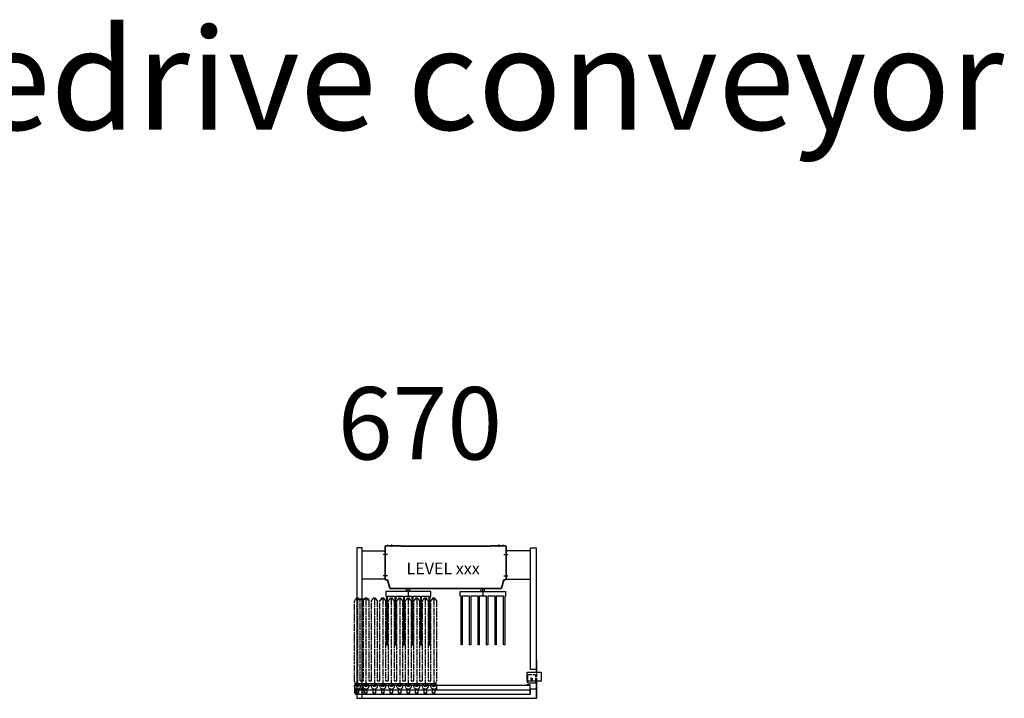
# Model space of a CAD drawing. Units: millimetres. Extents: x -99723 to 187364, y -5694 to 107534.
# Drawn here: x -19921 to -11214, y 59457 to 65456 of the extents above; entities that cross this region are included whole.
import ezdxf

# ---------------------------------------------------------------- set-up
doc = ezdxf.new("R2010")
doc.units = ezdxf.units.MM
doc.header["$LTSCALE"] = 5
for name, pattern in [('AM_ISO02W050', [7.5, 6, -1.5]), ('AM_ISO08W050', [18, 12, -1.5, 3, -1.5]), ('AM_ISO08W050x2', [9, 6, -0.75, 1.5, -0.75])]:
    doc.linetypes.add(name, pattern=pattern)
for name, color, linetype, lineweight in [('AM_3', 6, 'AM_ISO02W050', 25), ('AM_4', 3, 'Continuous', 25), ('AM_6', 2, 'Continuous', 35), ('AM_7', 4, 'AM_ISO08W050', 25), ('DRAGER', 1, 'Continuous', 25)]:
    doc.layers.add(name, color=color, linetype=linetype, lineweight=lineweight)
doc.styles.get("Standard").update_dxf_attribs({"font": 'ISOCP.SHX'})

# ---------------------------------------------------------------- blocks, each defined once
blk = doc.blocks.new('PRODUCTLIFT_DRAGER_430_ST75')
for p, q in [((-15, 0), (-15, 29)), ((15, 0), (15, 29))]:
    blk.add_line(p, q)
blk.add_lwpolyline([(192.5, -470), (192.5, -40), (200, -40), (200, 0), (-200, 0), (-200, -40), (-192.5, -40), (-192.5, -470), (-182.5, -470), (-182.5, -40), (-117.5, -40), (-117.5, -470), (-107.5, -470), (-107.5, -40), (-42.5, -40), (-42.5, -470), (-32.5, -470), (-32.5, -40), (32.5, -40), (32.5, -470), (42.5, -470), (42.5, -40), (107.5, -40), (107.5, -470), (117.5, -470), (117.5, -40), (182.5, -40), (182.5, -470)], close=True)
at = {"layer": 'AM_7'}
blk.add_line((0, 0), (0, -40), dxfattribs=at)
blk = doc.blocks.new('PRODUCTLIFT_KOLOM_BENEDEN')
for p, q in [((-535.5, 82.5), (-535.5, 369.5)), ((-528.5, 376.5), (-399.5, 376.5)), ((-393.2, 372.5), (393.2, 372.5)), ((399.5, 376.5), (528.5, 376.5)), ((535.5, 369.5), (535.5, 82.5)), ((-513.8, 75.5), (-528.5, 75.5)), ((-494.4, 3), (-513.8, 75.5)), ((490.5, 0), (-490.5, 0)), ((513.8, 75.5), (494.4, 3)), ((528.5, 75.5), (513.8, 75.5))]:
    blk.add_line(p, q)
for centre, radius, start, end in [((-528.5, 369.5), 7, 90, 180), ((-399.5, 369.5), 7, 25.37693, 90), ((399.5, 369.5), 7, 90, 154.62307), ((528.5, 369.5), 7, 0, 90), ((-528.5, 82.5), 7, 180, 270), ((-490.5, 4), 4, 195, 270), ((490.5, 4), 4, 270, 345), ((528.5, 82.5), 7, 270, 0)]:
    blk.add_arc(centre, radius, start, end)
at = {"layer": 'AM_7', "linetype": 'AM_ISO08W050x2'}
for p, q in [((-510.5, 370.3), (-510.5, 383.6)), ((-475, 366.4), (-475, 388.8)), ((475, 366.4), (475, 388.8)), ((510.5, 370.3), (510.5, 383.6)), ((-330.1, -29), (-330.1, 0)), ((330.1, -29), (330.1, 0))]:
    blk.add_line(p, q, dxfattribs=at)
at = {"layer": 'AM_7'}
for p, q in [((-518.1, 300.5), (-547.9, 300.5)), ((518.1, 300.5), (547.9, 300.5)), ((-518.1, 110.5), (-547.9, 110.5)), ((518.1, 110.5), (547.9, 110.5))]:
    blk.add_line(p, q, dxfattribs=at)
at = {"layer": 'DRAGER'}
blk.add_blockref('PRODUCTLIFT_DRAGER_430_ST75', (-330.1, -29), dxfattribs=at)
at = {"layer": 'DRAGER', "xscale": -1}
blk.add_blockref('PRODUCTLIFT_DRAGER_430_ST75', (330.1, -29), dxfattribs=at)
blk = doc.blocks.new('2011041309480169RS42225545355434523423')
for p, q in [((-1101.4, 151.5), (-1101.4, 144.5)), ((-1091.4, 134.5), (-1036.5, 134.5)), ((-1052.5, 80), (-1052.5, 120)), ((-1052.5, 120), (-1022.5, 120)), ((-1026.5, 144.5), (-1026.5, 151.5)), ((-1022.5, 120), (-1022.5, 115)), ((401.5, 115), (401.5, 120)), ((401.5, 120), (431.5, 120)), ((431.5, 120), (431.5, 80)), ((-1104, 80), (-1052.5, 80)), ((483, 0), (-1104, 0)), ((-1027.5, 0), (-1031, 0)), ((431.5, 80), (483, 80)), ((483, 80), (483, 0))]:
    blk.add_line(p, q)
for points in [[(-1109, 231.5), (-1109, 340), (-1104, 340), (-1104, 231.5)], [(-1104, 151.5), (-1104, 0), (-1109, 0), (-1109, 151.5)]]:
    blk.add_lwpolyline(points)
for points in [[(-1149, 151.5), (-1025.5, 151.5), (-1025.5, 231.5), (-1149, 231.5)], [(-1047.5, 35), (426.5, 35), (426.5, 115), (-1047.5, 115)]]:
    blk.add_lwpolyline(points, close=True)
for centre, start, end in [((-1091.4, 144.5), 180, 270), ((-1036.5, 144.5), 270, 0)]:
    blk.add_arc(centre, 10, start, end)
at = {"layer": 'AM_3'}
for p, q in [((-1109, 151.5), (-1109, 231.5)), ((-1101.4, 151.5), (-1101.4, 199.5)), ((-1036.5, 209.5), (-1091.4, 209.5)), ((-1026.5, 199.5), (-1026.5, 151.5))]:
    blk.add_line(p, q, dxfattribs=at)
blk.add_circle((-1064, 172), 8, dxfattribs=at)
for centre, start, end in [((-1091.4, 199.5), 90, 180), ((-1036.5, 199.5), 0, 90)]:
    blk.add_arc(centre, 10, start, end, dxfattribs=at)
blk = doc.blocks.new('201103160824511REINALT')
blk.add_lwpolyline([(108.1, 161), (-107.9, 161), (-107.9, -89), (108.1, -89)])
at = {"layer": 'AM_7'}
for p, q in [((-128.3, 131), (-92.5, 131)), ((-128.3, -59), (-92.5, -59))]:
    blk.add_line(p, q, dxfattribs=at)
blk = doc.blocks.new('2012032610281484RS12.4453450542545')
for p, q in [((-437.3, 753), (-434.9, 758)), ((-437.3, 34), (-437.3, 753)), ((-434.9, 758), (-431.3, 758)), ((-431.3, 758), (-423.6, 760.7)), ((-423.7, 763.5), (-423.7, 768.5)), ((-423.7, 768.5), (-419.8, 768.5)), ((-422.7, 763.5), (-423.7, 763.5)), ((-419.8, 774.8), (-419.3, 775.1)), ((-419.8, 768.5), (-419.8, 774.8)), ((-419.3, 775.1), (-418.8, 775.4)), ((-418.8, 775.4), (-417.9, 775.4)), ((-417.9, 775.4), (-406.6, 775.4)), ((-406.6, 775.4), (-405.8, 775.4)), ((-405.8, 775.4), (-404.7, 774.8)), ((-404.7, 774.8), (-404.7, 768.5)), ((-404.7, 768.5), (-344.8, 768.5)), ((-401.8, 763.5), (-352.3, 763.5)), ((-393.3, 758), (-400.9, 760.7)), ((-389.6, 758), (-393.3, 758)), ((-387.3, 753), (-389.6, 758)), ((-387.2, 43), (-387.3, 753)), ((-359.9, 758), (-362.3, 753)), ((-362.3, 753), (-362.3, 43)), ((-356.3, 758), (-359.9, 758)), ((-352.3, 759.4), (-356.3, 758)), ((-352.3, 763.5), (-352.3, 759.4)), ((-344.8, 774.8), (-344.3, 775.1)), ((-344.8, 768.5), (-344.8, 774.8)), ((-344.3, 775.1), (-343.8, 775.4)), ((-343.8, 775.4), (-342.9, 775.4)), ((-342.9, 775.4), (-331.6, 775.4)), ((-331.6, 775.4), (-330.8, 775.4)), ((-330.8, 775.4), (-329.7, 774.8)), ((-329.7, 774.8), (-329.7, 768.5)), ((-329.7, 768.5), (-311.7, 768.5)), ((-322.3, 763.5), (-322.3, 759.4)), ((-311.7, 763.5), (-322.3, 763.5)), ((-322.3, 759.4), (-318.3, 758)), ((-318.3, 758), (-314.6, 758)), ((-314.6, 758), (-312.3, 753)), ((-312.3, 753), (-312.3, 43)), ((-311.7, 768.5), (-311.7, 763.5)), ((-287.3, 753), (-284.9, 758)), ((-287.3, 43), (-287.3, 753)), ((-284.9, 758), (-281.3, 758)), ((-281.3, 758), (-277.3, 759.4)), ((-277.3, 759.4), (-277.3, 768.5)), ((-277.3, 768.5), (-269.8, 768.5)), ((-269.8, 774.8), (-269.3, 775.1)), ((-269.8, 768.5), (-269.8, 774.8)), ((-269.3, 775.1), (-268.8, 775.4)), ((-268.8, 775.4), (-267.9, 775.4)), ((-267.9, 775.4), (-256.6, 775.4)), ((-256.6, 775.4), (-255.8, 775.4)), ((-255.8, 775.4), (-254.7, 774.8)), ((-254.7, 774.8), (-254.7, 768.5)), ((-247.3, 768.5), (-254.7, 768.5)), ((-247.3, 768.5), (-247.3, 759.4)), ((-247.3, 759.4), (-243.3, 758)), ((-243.3, 758), (-239.6, 758)), ((-239.6, 758), (-237.3, 753)), ((-237.3, 753), (-237.3, 43)), ((-212.3, 753), (-209.9, 758)), ((-212.3, 43), (-212.3, 753)), ((-209.9, 758), (-206.3, 758)), ((-206.3, 758), (-202.3, 759.4)), ((-202.3, 759.4), (-202.3, 768.5)), ((-202.3, 768.5), (-195.3, 768.5)), ((-195.3, 768.5), (-195.3, 770.1)), ((-195.3, 770.1), (-193.1, 770.1)), ((-194.8, 774.8), (-194.3, 775.1)), ((-194.8, 770.7), (-194.8, 774.8)), ((-193.1, 770.7), (-194.8, 770.7)), ((-194.3, 775.1), (-193.8, 775.4)), ((-193.8, 775.4), (-192.9, 775.4)), ((-193.1, 770.1), (-193.1, 770.7)), ((-192.9, 775.4), (-181.6, 775.4)), ((-181.6, 775.4), (-180.8, 775.4)), ((-179.7, 770.7), (-181.4, 770.7)), ((-181.4, 770.7), (-181.4, 770.1)), ((-181.4, 770.1), (-179.3, 770.1)), ((-180.8, 775.4), (-179.7, 774.8)), ((-179.7, 774.8), (-179.7, 770.7)), ((-179.3, 770.1), (-179.3, 768.5)), ((-179.3, 768.5), (-174.8, 768.5)), ((-174.8, 768.5), (-172.3, 768.5)), ((-172.3, 768.5), (-172.3, 759.4)), ((-172.3, 759.4), (-168.3, 758)), ((-168.3, 758), (-164.6, 758)), ((-164.6, 758), (-162.3, 753)), ((-162.3, 753), (-162.3, 43)), ((-137.3, 753), (-134.9, 758)), ((-137.3, 43), (-137.3, 753)), ((-134.9, 758), (-131.3, 758)), ((-131.3, 758), (-127.3, 759.4)), ((-127.3, 759.4), (-127.3, 768.5)), ((-127.3, 768.5), (-119.8, 768.5)), ((-119.8, 774.8), (-119.3, 775.1)), ((-119.8, 768.5), (-119.8, 774.8)), ((-119.3, 775.1), (-118.8, 775.4)), ((-118.8, 775.4), (-117.9, 775.4)), ((-117.9, 775.4), (-106.6, 775.4)), ((-106.6, 775.4), (-105.8, 775.4)), ((-105.8, 775.4), (-104.7, 774.8)), ((-104.7, 774.8), (-104.7, 768.5)), ((-97.3, 768.5), (-104.7, 768.5)), ((-97.3, 768.5), (-97.3, 759.4)), ((-97.3, 759.4), (-93.3, 758)), ((-93.3, 758), (-89.6, 758)), ((-89.6, 758), (-87.3, 753)), ((-87.3, 753), (-87.3, 43)), ((-62.3, 753), (-59.9, 758)), ((-62.3, 43), (-62.3, 753)), ((-59.9, 758), (-56.3, 758)), ((-56.3, 758), (-52.3, 759.4)), ((-52.3, 759.4), (-52.3, 768.5)), ((-52.3, 768.5), (-45.3, 768.5)), ((-45.3, 768.5), (-45.3, 770.1)), ((-45.3, 770.1), (-43.1, 770.1)), ((-44.8, 774.8), (-44.3, 775.1)), ((-44.8, 770.7), (-44.8, 774.8)), ((-43.1, 770.7), (-44.8, 770.7)), ((-44.3, 775.1), (-43.8, 775.4)), ((-43.8, 775.4), (-42.9, 775.4)), ((-43.1, 770.1), (-43.1, 770.7)), ((-42.9, 775.4), (-31.6, 775.4)), ((-31.6, 775.4), (-30.8, 775.4)), ((-29.7, 770.7), (-31.4, 770.7)), ((-31.4, 770.7), (-31.4, 770.1)), ((-31.4, 770.1), (-29.3, 770.1)), ((-30.8, 775.4), (-29.7, 774.8)), ((-29.7, 774.8), (-29.7, 770.7)), ((-29.3, 770.1), (-29.3, 768.5)), ((-29.3, 768.5), (-24.8, 768.5)), ((-24.8, 768.5), (-22.3, 768.5)), ((-22.3, 768.5), (-22.3, 759.4)), ((-22.3, 759.4), (-18.3, 758)), ((-18.3, 758), (-14.6, 758)), ((-14.6, 758), (-12.3, 753)), ((-12.3, 753), (-12.3, 43)), ((12.7, 753), (15.1, 758)), ((12.7, 43), (12.7, 753)), ((15.1, 758), (18.7, 758)), ((18.7, 758), (22.7, 759.4)), ((22.7, 759.4), (22.7, 768.5)), ((22.7, 768.5), (29.7, 768.5)), ((29.7, 768.5), (29.7, 770.1)), ((29.7, 770.1), (31.9, 770.1)), ((30.2, 774.8), (30.7, 775.1)), ((30.2, 770.7), (30.2, 774.8)), ((31.9, 770.7), (30.2, 770.7)), ((30.7, 775.1), (31.2, 775.4)), ((31.2, 775.4), (32.1, 775.4)), ((31.9, 770.1), (31.9, 770.7)), ((32.1, 775.4), (43.4, 775.4)), ((43.4, 775.4), (44.2, 775.4)), ((45.3, 770.7), (43.6, 770.7)), ((43.6, 770.7), (43.6, 770.1)), ((43.6, 770.1), (45.7, 770.1)), ((44.2, 775.4), (45.3, 774.8)), ((45.3, 774.8), (45.3, 770.7)), ((45.7, 770.1), (45.7, 768.5)), ((45.7, 768.5), (50.2, 768.5)), ((50.2, 768.5), (52.7, 768.5)), ((52.7, 768.5), (52.7, 759.4)), ((52.7, 759.4), (56.7, 758)), ((56.7, 758), (60.4, 758)), ((60.4, 758), (62.7, 753)), ((62.7, 753), (62.7, 43)), ((87.7, 753), (90.1, 758)), ((87.7, 43), (87.7, 753)), ((90.1, 758), (93.7, 758)), ((93.7, 758), (97.7, 759.4)), ((97.7, 759.4), (97.7, 768.5)), ((97.7, 768.5), (104.7, 768.5)), ((104.7, 768.5), (104.7, 770.1)), ((104.7, 770.1), (106.9, 770.1)), ((105.2, 774.8), (105.7, 775.1)), ((105.2, 770.7), (105.2, 774.8)), ((106.9, 770.7), (105.2, 770.7)), ((105.7, 775.1), (106.2, 775.4)), ((106.2, 775.4), (107.1, 775.4)), ((106.9, 770.1), (106.9, 770.7)), ((107.1, 775.4), (118.4, 775.4)), ((118.4, 775.4), (119.2, 775.4)), ((120.3, 770.7), (118.6, 770.7)), ((118.6, 770.7), (118.6, 770.1)), ((118.6, 770.1), (120.7, 770.1)), ((119.2, 775.4), (120.3, 774.8)), ((120.3, 774.8), (120.3, 770.7)), ((120.7, 770.1), (120.7, 768.5)), ((120.7, 768.5), (127.7, 768.5)), ((127.7, 768.5), (127.7, 759.4)), ((127.7, 759.4), (131.7, 758)), ((131.7, 758), (135.4, 758)), ((135.4, 758), (137.7, 753)), ((137.7, 753), (137.7, 43)), ((162.7, 753), (165.1, 758)), ((162.7, 43), (162.7, 753)), ((165.1, 758), (168.7, 758)), ((168.7, 758), (172.7, 759.4)), ((172.7, 759.4), (172.7, 768.5)), ((172.7, 768.5), (179.7, 768.5)), ((179.7, 768.5), (179.7, 770.1)), ((179.7, 770.1), (181.9, 770.1)), ((180.2, 774.8), (180.7, 775.1)), ((180.2, 770.7), (180.2, 774.8)), ((181.9, 770.7), (180.2, 770.7)), ((180.7, 775.1), (181.2, 775.4)), ((181.2, 775.4), (182.1, 775.4)), ((181.9, 770.1), (181.9, 770.7)), ((182.1, 775.4), (193.4, 775.4)), ((193.4, 775.4), (194.2, 775.4)), ((195.3, 770.7), (193.6, 770.7)), ((193.6, 770.7), (193.6, 770.1)), ((193.6, 770.1), (195.7, 770.1)), ((194.2, 775.4), (195.3, 774.8)), ((195.3, 774.8), (195.3, 770.7)), ((195.7, 770.1), (195.7, 768.5)), ((195.7, 768.5), (200.2, 768.5)), ((200.2, 768.5), (202.7, 768.5)), ((202.7, 768.5), (202.7, 759.4)), ((202.7, 759.4), (206.7, 758)), ((206.7, 758), (210.4, 758)), ((210.4, 758), (212.7, 753)), ((212.7, 753), (212.7, 43)), ((237.7, 753), (240.1, 758)), ((237.7, 43), (237.7, 753)), ((240.1, 758), (243.7, 758)), ((243.7, 758), (247.7, 759.4)), ((247.7, 759.4), (247.7, 768.5)), ((247.7, 768.5), (254.7, 768.5)), ((254.7, 768.5), (254.7, 770.1)), ((254.7, 770.1), (256.9, 770.1)), ((255.2, 774.8), (255.7, 775.1)), ((255.2, 770.7), (255.2, 774.8)), ((256.9, 770.7), (255.2, 770.7)), ((255.7, 775.1), (256.2, 775.4)), ((256.2, 775.4), (257.1, 775.4)), ((256.9, 770.1), (256.9, 770.7)), ((257.1, 775.4), (268.4, 775.4)), ((268.4, 775.4), (269.2, 775.4)), ((270.3, 770.7), (268.6, 770.7)), ((268.6, 770.7), (268.6, 770.1)), ((268.6, 770.1), (270.7, 770.1)), ((269.2, 775.4), (270.3, 774.8)), ((270.3, 774.8), (270.3, 770.7)), ((270.7, 770.1), (270.7, 768.5)), ((270.7, 768.5), (277.7, 768.5)), ((277.7, 768.5), (277.7, 759.4)), ((277.7, 759.4), (281.7, 758)), ((281.7, 758), (285.4, 758)), ((285.4, 758), (287.7, 753)), ((287.7, 753), (287.7, 34)), ((-433.3, 34), (-437.3, 34)), ((-437.2, 0), (-437.2, 3)), ((-437.2, 3), (-437.2, 0)), ((-437.2, 3), (-429, 3)), ((-419.8, 0), (-437.2, 0)), ((-436.5, 3), (-418, 3)), ((-433.3, 7.5), (-433.3, 34)), ((-424.7, 7.5), (-433.1, 7.5)), ((-423, 6.5), (-424.7, 7.5)), ((-423, 6), (-423, 6.5)), ((-422, 6), (-423, 6)), ((-418, 3.7), (-422, 6)), ((-419.8, -6.3), (-419.8, 0)), ((-418, 3), (-418, 3.7)), ((-344.8, 0), (-404.7, 0)), ((-404.7, 0), (-404.7, -6.3)), ((-387.2, 43), (-362.3, 43)), ((-362.3, 0), (-344.8, 0)), ((-344.8, -6.3), (-344.8, 0)), ((-329.7, 0), (-329.7, -6.3)), ((-269.8, 0), (-329.7, 0)), ((-312.2, 43), (-287.3, 43)), ((-269.8, -6.3), (-269.8, 0)), ((-195.3, 0), (-254.7, 0)), ((-254.7, 0), (-254.7, -6.3)), ((-194.8, 0), (-254.7, 0)), ((-237.3, 43), (-212.3, 43)), ((-237.3, 43), (-212.3, 43)), ((-194.8, -6.3), (-194.8, 0)), ((-120.3, 0), (-179.7, 0)), ((-179.7, 0), (-179.7, -6.3)), ((-162.3, 43), (-137.3, 43)), ((-119.8, -6.3), (-119.8, 0)), ((-45.3, 0), (-104.7, 0)), ((-104.7, 0), (-104.7, -6.3)), ((-87.3, 43), (-62.3, 43)), ((-44.8, -6.3), (-44.8, 0)), ((29.7, 0), (-29.7, 0)), ((-29.7, 0), (-29.7, -6.3)), ((29.7, 0), (-29.7, 0)), ((-12.3, 43), (12.7, 43)), ((30.2, -6.3), (30.2, 0)), ((104.7, 0), (45.3, 0)), ((45.3, 0), (45.3, -6.3)), ((62.7, 43), (87.7, 43)), ((105.2, -6.3), (105.2, 0)), ((179.7, 0), (120.3, 0)), ((120.3, 0), (120.3, -6.3)), ((179.7, 0), (120.3, 0)), ((137.7, 43), (162.7, 43)), ((180.2, -6.3), (180.2, 0)), ((254.7, 0), (195.3, 0)), ((195.3, 0), (195.3, -6.3)), ((212.7, 43), (237.7, 43)), ((255.2, -6.3), (255.2, 0)), ((268.7, 3.7), (272.7, 6)), ((268.7, 3), (268.7, 3.7)), ((287.2, 3), (268.7, 3)), ((287.8, 0), (270.3, 0)), ((270.3, 0), (270.3, -6.3)), ((272.7, 6), (273.7, 6)), ((273.7, 6.5), (275.4, 7.5)), ((273.7, 6), (273.7, 6.5)), ((275.4, 7.5), (283.8, 7.5)), ((287.8, 3), (279.7, 3)), ((283.8, 7.5), (283.8, 34)), ((283.8, 34), (287.7, 34)), ((287.8, 3), (287.8, 0)), ((-418.8, -6.9), (-419.8, -6.3)), ((-417.9, -6.9), (-418.8, -6.9)), ((-406.6, -6.9), (-417.9, -6.9)), ((-405.8, -6.9), (-406.6, -6.9)), ((-404.7, -6.3), (-405.8, -6.9)), ((-343.8, -6.9), (-344.8, -6.3)), ((-342.9, -6.9), (-343.8, -6.9)), ((-331.6, -6.9), (-342.9, -6.9)), ((-330.8, -6.9), (-331.6, -6.9)), ((-329.7, -6.3), (-330.8, -6.9)), ((-268.8, -6.9), (-269.8, -6.3)), ((-267.9, -6.9), (-268.8, -6.9)), ((-256.6, -6.9), (-267.9, -6.9)), ((-255.8, -6.9), (-256.6, -6.9)), ((-254.7, -6.3), (-255.8, -6.9)), ((-193.8, -6.9), (-194.8, -6.3)), ((-192.9, -6.9), (-193.8, -6.9)), ((-181.6, -6.9), (-192.9, -6.9)), ((-180.8, -6.9), (-181.6, -6.9)), ((-179.7, -6.3), (-180.8, -6.9)), ((-118.8, -6.9), (-119.8, -6.3)), ((-117.9, -6.9), (-118.8, -6.9)), ((-106.6, -6.9), (-117.9, -6.9)), ((-105.8, -6.9), (-106.6, -6.9)), ((-104.7, -6.3), (-105.8, -6.9)), ((-43.8, -6.9), (-44.8, -6.3)), ((-42.9, -6.9), (-43.8, -6.9)), ((-31.6, -6.9), (-42.9, -6.9)), ((-30.8, -6.9), (-31.6, -6.9)), ((-29.7, -6.3), (-30.8, -6.9)), ((31.2, -6.9), (30.2, -6.3)), ((32.1, -6.9), (31.2, -6.9)), ((43.4, -6.9), (32.1, -6.9)), ((44.2, -6.9), (43.4, -6.9)), ((45.3, -6.3), (44.2, -6.9)), ((106.2, -6.9), (105.2, -6.3)), ((107.1, -6.9), (106.2, -6.9)), ((118.4, -6.9), (107.1, -6.9)), ((119.2, -6.9), (118.4, -6.9)), ((120.3, -6.3), (119.2, -6.9)), ((181.2, -6.9), (180.2, -6.3)), ((182.1, -6.9), (181.2, -6.9)), ((193.4, -6.9), (182.1, -6.9)), ((194.2, -6.9), (193.4, -6.9)), ((195.3, -6.3), (194.2, -6.9)), ((256.2, -6.9), (255.2, -6.3)), ((257.1, -6.9), (256.2, -6.9)), ((268.4, -6.9), (257.1, -6.9)), ((269.2, -6.9), (268.4, -6.9)), ((270.3, -6.3), (269.2, -6.9))]:
    blk.add_line(p, q)
for centre, start, end in [((-414.7, 759.5), 153.6122, 172.64234), ((-409.8, 759.5), 7.35766, 26.3878)]:
    blk.add_arc(centre, 9, start, end)
at = {"layer": 'AM_7'}
for p, q in [((-412.3, 775.4), (-412.3, -6.9)), ((-337.3, 775.4), (-337.3, -6.9)), ((-262.3, 775.4), (-262.3, -6.9)), ((-187.3, 775.4), (-187.3, -6.9)), ((-112.3, 775.4), (-112.3, -6.9)), ((-37.3, 775.4), (-37.3, -6.9)), ((37.7, 775.4), (37.7, -6.9)), ((112.7, 775.4), (112.7, -6.9)), ((187.7, 775.4), (187.7, -6.9)), ((262.7, 775.4), (262.7, -6.9))]:
    blk.add_line(p, q, dxfattribs=at)
blk = doc.blocks.new('PRODUCTLIFT_SNAAR_BOVEN')
blk.add_lwpolyline([(50, 125), (101, 125), (101, -125), (50, -125)])
at = {"layer": 'AM_7'}
for p, q in [((112.4, 95), (88.6, 95)), ((112.4, -95), (88.6, -95))]:
    blk.add_line(p, q, dxfattribs=at)
blk = doc.blocks.new('2012032709413105RE45453INALT')
for p, q in [((-853.6, 0), (703.6, 0)), ((-828.6, 55), (-153.8, 55)), ((-128.6, 30), (-128.6, 0))]:
    blk.add_line(p, q)
blk.add_lwpolyline([(-853.6, 30), (-853.6, -25, 0.414214), (-838.6, -40), (703.6, -40), (703.6, 0)], format="xyb")
for centre, start, end in [((-828.6, 30), 90, 180), ((-153.6, 30), 0, 90.5509)]:
    blk.add_arc(centre, 25, start, end)
at = {"layer": 'AM_3'}
for points in [[(-818.8, -30), (-838.8, -30), (-838.8, 0), (-818.8, 0)], [(-743.8, -30), (-763.8, -30), (-763.8, 0), (-743.8, 0)], [(-668.8, -30), (-688.8, -30), (-688.8, 0), (-668.8, 0)], [(-593.8, -30), (-613.8, -30), (-613.8, 0), (-593.8, 0)], [(-518.8, -30), (-538.8, -30), (-538.8, 0), (-518.8, 0)], [(-443.8, -30), (-463.8, -30), (-463.8, 0), (-443.8, 0)], [(-368.8, -30), (-388.8, -30), (-388.8, 0), (-368.8, 0)], [(-293.8, -30), (-313.8, -30), (-313.8, 0), (-293.8, 0)], [(-218.8, -30), (-238.8, -30), (-238.8, 0), (-218.8, 0)], [(-143.8, -30), (-163.8, -30), (-163.8, 0), (-143.8, 0)]]:
    blk.add_lwpolyline(points, close=True, dxfattribs=at)
for centre in [(-828.6, 30), (-753.6, 30), (-678.6, 30), (-603.6, 30), (-528.6, 30), (-453.6, 30), (-378.6, 30), (-303.6, 30), (-228.6, 30), (-153.6, 30)]:
    blk.add_circle(centre, 25, dxfattribs=at)
at = {"layer": 'AM_3', "text_generation_flag": 4}
blk.add_text('M', height=20.3, rotation=180, dxfattribs=at).set_placement((-818.3, 19.2))
blk = doc.blocks.new('PRODUCTLIFT_CONSOLE_BREED_B')
blk.add_lwpolyline([(-100, 125), (101, 125), (101, -125), (-100, -125)])
at = {"layer": 'AM_7'}
for p, q in [((121.4, 95), (85.6, 95)), ((121.4, -95), (85.6, -95))]:
    blk.add_line(p, q, dxfattribs=at)
blk = doc.blocks.new('2012090114113109REINALT')
at = {"layer": 'AM_4'}
for points in [[(-786.5, -971.6), (-736.5, -971.6), (-736.5, 357.5), (-786.5, 357.5)], [(801.5, -716.6), (751.5, -716.6), (751.5, 357.5), (801.5, 357.5)]]:
    blk.add_lwpolyline(points, close=True, dxfattribs=at)
at = {"xscale": -1}
blk.add_blockref('2011041309480169RS42225545355434523423', (-303.5, -971.6), dxfattribs=at)
at = {"layer": 'AM_4'}
for name, p in [('PRODUCTLIFT_CONSOLE_BREED_B', (-636.5, 205.5)), ('201103160824511REINALT', (643.4, 169.5)), ('2012032709413105RE45453INALT', (48.4, -896.3))]:
    blk.add_blockref(name, p, dxfattribs=at)
at = {"layer": 'AM_4', "xscale": -1, "rotation": 359.9999999999994}
blk.add_blockref('PRODUCTLIFT_SNAAR_BOVEN', (636.5, 205.5), dxfattribs=at)
at = {"layer": 'AM_7'}
blk.add_blockref('2012032610281484RS12.4453450542545', (-368, -859.6), dxfattribs=at)

msp = doc.modelspace()

# ---------------------------------------------------------------- block references
msp.add_blockref('2012090114113109REINALT', (-16154.566, 60429.044))
at = {"layer": 'AM_6'}
msp.add_blockref('PRODUCTLIFT_KOLOM_BENEDEN', (-16154.566, 60429.044), dxfattribs=at)

# ---------------------------------------------------------------- texts
for s, height, p in [('Retractable Rolledrive conveyor', 896.08138, (-29441.036, 64482.934)), ('670', 639.7138, (-17108.174, 61568.383)), ('LEVEL xxx', 104.2524, (-16500.156, 60552.965))]:
    msp.add_text(s, height=height).set_placement(p)

doc.saveas('drawing.dxf')
